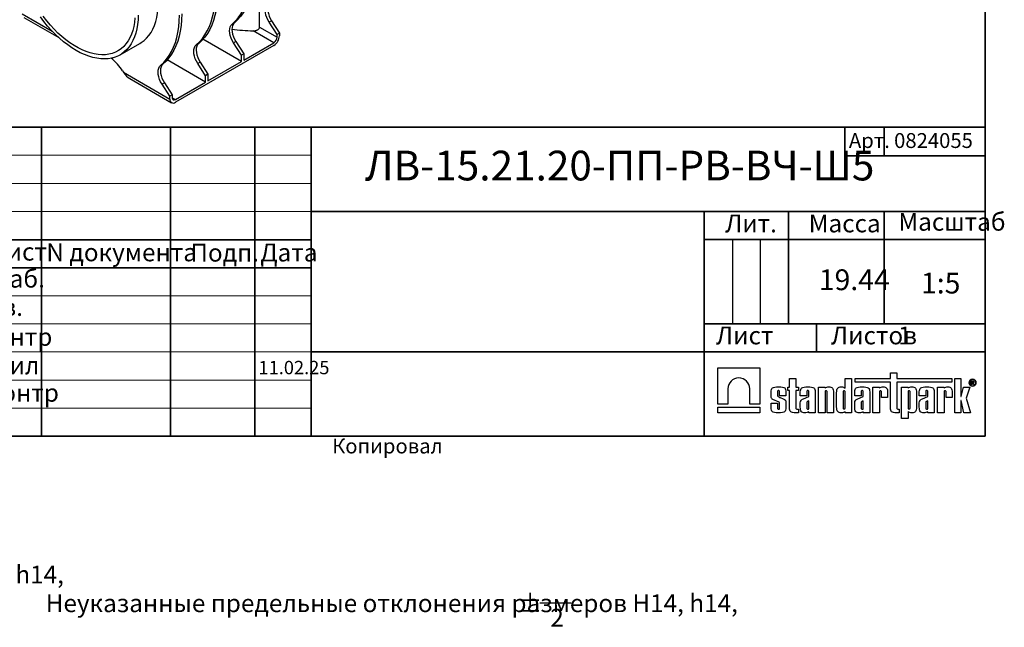
# Model space of a CAD drawing. Units: millimetres. Extents: x 8 to 418, y -29 to 291.
# Drawn here: x 243 to 418, y -29 to 79 of the extents above; entities that cross this region are included whole.
import ezdxf

# ---------------------------------------------------------------- set-up
doc = ezdxf.new("R2010")
doc.units = ezdxf.units.MM
doc.layers.add('FORMAT', color=7, linetype='Continuous')
doc.styles.add('SLDTEXTSTYLE0', font='TXT', dxfattribs={"width": 0.7, "bigfont": 'bigfont'})
doc.styles.add('SLDTEXTSTYLE1', font='TXT', dxfattribs={"width": 0.7})

# ---------------------------------------------------------------- blocks, each defined once
blk = doc.blocks.new('SW_NOTE_0')
at = {"layer": 'FORMAT', "color": 0}
blk.add_line((87.97, -5.16), (93.55, -5.16), dxfattribs=at)
at = {"layer": 'FORMAT', "color": 0, "attachment_point": 1}
for s, insert, char_height, style in [('1.', (-10, 4.08), 3.175, 'SLDTEXTSTYLE1'), ('Неуказанные предельные отклонения размеров H14, h14,', (0, -3.66), 3.175, 'SLDTEXTSTYLE0'), ('%%p', (84.07, -3.66), 3.175, 'SLDTEXTSTYLE1'), ('2.', (-10, -3.66), 3.175, 'SLDTEXTSTYLE1'), ('2', (89.83, -6.24), 3.17, 'SLDTEXTSTYLE1')]:
    blk.add_mtext(s, dxfattribs=dict(at, insert=insert, char_height=char_height, style=style))
blk = doc.blocks.new('SW_NOTE_0_2')
at = {"layer": 'FORMAT', "color": 0}
blk.add_line((87.97, -5.16), (93.55, -5.16), dxfattribs=at)
at = {"layer": 'FORMAT', "color": 0, "attachment_point": 1}
for s, insert, char_height, style in [('1.', (-10, 4.08), 3.175, 'SLDTEXTSTYLE1'), ('* - Размер для справок', (0, 4.08), 3.175, 'SLDTEXTSTYLE0'), ('IT14', (87.97, -0.15), 3.175, 'SLDTEXTSTYLE1'), ('Неуказанные предельные отклонения размеров H14, h14,', (0, -3.66), 3.175, 'SLDTEXTSTYLE0'), ('%%p', (84.07, -3.66), 3.175, 'SLDTEXTSTYLE1'), ('2.', (-10, -3.66), 3.175, 'SLDTEXTSTYLE1'), ('2', (89.83, -6.24), 3.17, 'SLDTEXTSTYLE1'), ('3.', (-10, -10.48), 3.175, 'SLDTEXTSTYLE1'), ('Сварные швы выполнить по ГОСТ 5264-80.', (0, -10.48), 3.175, 'SLDTEXTSTYLE0')]:
    blk.add_mtext(s, dxfattribs=dict(at, insert=insert, char_height=char_height, style=style))

msp = doc.modelspace()

# ---------------------------------------------------------------- linework, layer by layer
at = {"color": 7, "linetype": 'Continuous', "lineweight": 25}
for p, q in [((285.844615, 77.82189), (285.844615, 88.337743)), ((243.842916, 79.55237), (250.086551, 75.947996)), ((287.979672, 78.919614), (287.555408, 78.674691)), ((287.979672, 78.919614), (289.373429, 76.764518)), ((281.355297, 78.594305), (280.931033, 78.349383)), ((288.38348, 75.049875), (284.709426, 77.170861)), ((285.844615, 77.82189), (288.949165, 76.029671)), ((288.949165, 76.519596), (287.555408, 78.674691)), ((282.585204, 71.702602), (275.747321, 75.650028)), ((289.373429, 76.764518), (288.949165, 76.519596)), ((288.949165, 76.029671), (288.949165, 76.519596)), ((289.373429, 76.764518), (289.373429, 76.274594)), ((260.998651, 72.887323), (264.534185, 74.928343)), ((288.38348, 74.559951), (270.847231, 64.43649)), ((274.991336, 74.920469), (274.567072, 74.675547)), ((281.615711, 75.245777), (281.191447, 75.000855)), ((282.585204, 72.845759), (281.191447, 75.000855)), ((281.615711, 75.245777), (283.009468, 73.090682)), ((283.009468, 71.947525), (288.38348, 75.049875)), ((276.221243, 68.028766), (269.38336, 71.976191)), ((283.009468, 73.090682), (282.585204, 72.845759)), ((282.585204, 71.702602), (282.585204, 72.845759)), ((283.009468, 73.090682), (283.009468, 71.947525)), ((268.627375, 71.246632), (268.203111, 71.00171)), ((275.25175, 71.571941), (274.827486, 71.327018)), ((276.221243, 69.171923), (274.827486, 71.327018)), ((275.25175, 71.571941), (276.645507, 69.416845)), ((276.645507, 68.273688), (282.585204, 71.702602)), ((261.441045, 70.027012), (261.606438, 69.771272)), ((261.606438, 69.771272), (269.857282, 65.008162)), ((262.73074, 68.648661), (270.147288, 64.367179)), ((276.645507, 69.416845), (276.221243, 69.171923)), ((276.221243, 68.028766), (276.221243, 69.171923)), ((276.645507, 69.416845), (276.645507, 68.273688)), ((268.887789, 67.898104), (268.463525, 67.653182)), ((269.857282, 65.498086), (268.463525, 67.653182)), ((268.887789, 67.898104), (270.281546, 65.743009)), ((270.847231, 64.926415), (276.221243, 68.028766)), ((270.281546, 65.743009), (269.857282, 65.498086)), ((269.857282, 65.008162), (269.857282, 65.498086)), ((270.281546, 65.743009), (270.281546, 65.253084))]:
    msp.add_line(p, q, dxfattribs=at)
at = {"color": 1, "linetype": 'Continuous', "lineweight": 25}
for p, q in [((243.55291, 80.193353), (248.919904, 77.095053)), ((270.281546, 65.252978), (270.847231, 64.926415))]:
    msp.add_line(p, q, dxfattribs=at)
at = {"color": 7, "linetype": 'Continuous', "lineweight": 25, "flags": 128}
for points in [[(280.931033, 78.349383), (281.493646, 78.872122), (282.009482, 79.460661), (282.476541, 80.11272), (282.893011, 80.825767), (283.257276, 81.597039), (283.567925, 82.423544), (283.823752, 83.302075), (284.023764, 84.229226), (284.167187, 85.201401), (284.253464, 86.21483), (284.28226, 87.265581)], [(284.706524, 87.510503), (284.677728, 86.459752), (284.591451, 85.446324), (284.448028, 84.474149), (284.248016, 83.546998), (283.992189, 82.668466), (283.68154, 81.841962), (283.317275, 81.07069), (282.900805, 80.357642), (282.433746, 79.705584), (281.91791, 79.117044), (281.355297, 78.594305)], [(274.567072, 74.675547), (275.129685, 75.198285), (275.645521, 75.786825), (276.11258, 76.438883), (276.52905, 77.151931), (276.893315, 77.923203), (277.203964, 78.749707), (277.459791, 79.628239), (277.659803, 80.55539), (277.803226, 81.527565), (277.889503, 82.540993), (277.918299, 83.591744)], [(278.342563, 83.836666), (278.313767, 82.785916), (278.22749, 81.772487), (278.084067, 80.800312), (277.884055, 79.873161), (277.628228, 78.99463), (277.317579, 78.168125), (276.953314, 77.396853), (276.536844, 76.683806), (276.069785, 76.031747), (275.553949, 75.443208), (274.991336, 74.920469)], [(264.534185, 74.928343), (264.763077, 75.068441), (265.2599, 75.433328), (265.717278, 75.858416), (266.133103, 76.341748), (266.505457, 76.881094), (266.832623, 77.473968), (267.113092, 78.117635), (267.345573, 78.809128), (267.528992, 79.545259), (267.662504, 80.322634), (267.745494, 81.137668), (267.777578, 81.986602)], [(287.555408, 78.674691), (287.313207, 79.093792), (287.11628, 79.530754), (286.970511, 79.972517), (286.880257, 80.40588), (286.848215, 80.81789), (286.875343, 81.196234), (286.96083, 81.529606), (287.102121, 81.808041), (287.294994, 82.02322)], [(287.719258, 82.268142), (287.526385, 82.052964), (287.385094, 81.774528), (287.299607, 81.441157), (287.272479, 81.062812), (287.304521, 80.650802), (287.394775, 80.21744), (287.540544, 79.775676), (287.737472, 79.338715), (287.979672, 78.919614)], [(264.242044, 79.945582), (264.20996, 79.096647), (264.12697, 78.281614), (263.993458, 77.504239), (263.810039, 76.768108), (263.577559, 76.076615), (263.297089, 75.432948), (262.969923, 74.840074), (262.597569, 74.300728), (262.181744, 73.817396), (261.724366, 73.392307), (261.227543, 73.027421), (260.693566, 72.72442), (260.124898, 72.484702), (259.52416, 72.309371), (258.894121, 72.199237), (258.237688, 72.154806), (257.557887, 72.176284), (256.857851, 72.263572), (256.14081, 72.416267), (255.410069, 72.633665), (254.668997, 72.914764), (253.921012, 73.258267), (253.169562, 73.662592), (252.418112, 74.125873), (251.670126, 74.645975), (250.929055, 75.220499), (250.198314, 75.846797), (249.481272, 76.52198), (248.781237, 77.242936), (248.101436, 78.00634), (247.445003, 78.808672), (246.814964, 79.646234)], [(263.644709, 79.454719), (263.562569, 78.665303), (263.430356, 77.91339), (263.248708, 77.202601), (263.018498, 76.536362), (262.740837, 75.917882), (262.417063, 75.350142), (262.048734, 74.835875), (261.637626, 74.377561), (261.18572, 73.977407), (260.695192, 73.637342), (260.168406, 73.359003), (259.6079, 73.143732), (259.016374, 72.992565), (258.396679, 72.906232), (257.7518, 72.885147), (257.084845, 72.929414), (256.399025, 73.038817), (255.697646, 73.212831), (254.984087, 73.450617), (254.261786, 73.751029), (253.534222, 74.11262), (252.804902, 74.533648), (252.077338, 75.012084), (251.355037, 75.545623), (250.641478, 76.131695), (249.940099, 76.767476), (249.254279, 77.449903), (248.587323, 78.175687), (247.942444, 78.941333), (247.322749, 79.743151)], [(268.203111, 71.00171), (268.765724, 71.524449), (269.28156, 72.112988), (269.748619, 72.765047), (270.165089, 73.478094), (270.529354, 74.249366), (270.840003, 75.075871), (271.09583, 75.954402), (271.295842, 76.881553), (271.439265, 77.853728), (271.525542, 78.867157), (271.554338, 79.917908)], [(271.978602, 80.16283), (271.949806, 79.112079), (271.863529, 78.098651), (271.720106, 77.126476), (271.520094, 76.199325), (271.264267, 75.320793), (270.953618, 74.494289), (270.589353, 73.723017), (270.172883, 73.009969), (269.705824, 72.357911), (269.189988, 71.769371), (268.627375, 71.246632)], [(281.191447, 75.000855), (280.949246, 75.419956), (280.752319, 75.856917), (280.60655, 76.298681), (280.516296, 76.732043), (280.484254, 77.144053), (280.511382, 77.522398), (280.596869, 77.855769), (280.73816, 78.134205), (280.931033, 78.349383)], [(281.355297, 78.594305), (281.162424, 78.379127), (281.021133, 78.100692), (280.935646, 77.76732), (280.908518, 77.388976), (280.94056, 76.976966), (281.030814, 76.543603), (281.176583, 76.10184), (281.37351, 75.664878), (281.615711, 75.245777)], [(274.827486, 71.327018), (274.585285, 71.746119), (274.388358, 72.183081), (274.242589, 72.624844), (274.152335, 73.058207), (274.120293, 73.470217), (274.147421, 73.848561), (274.232908, 74.181933), (274.374199, 74.460368), (274.567072, 74.675547)], [(274.991336, 74.920469), (274.798463, 74.705291), (274.657172, 74.426855), (274.571685, 74.093484), (274.544557, 73.715139), (274.576599, 73.303129), (274.666853, 72.869767), (274.812622, 72.428003), (275.009549, 71.991042), (275.25175, 71.571941)], [(268.463525, 67.653182), (268.221324, 68.072283), (268.024397, 68.509244), (267.878628, 68.951008), (267.788374, 69.38437), (267.756332, 69.79638), (267.78346, 70.174725), (267.868947, 70.508096), (268.010238, 70.786532), (268.203111, 71.00171)], [(268.627375, 71.246632), (268.434502, 71.031454), (268.293211, 70.753019), (268.207724, 70.419647), (268.180596, 70.041303), (268.212638, 69.629293), (268.302892, 69.19593), (268.448661, 68.754167), (268.645588, 68.317205), (268.887789, 67.898104)]]:
    msp.add_lwpolyline(points, dxfattribs=at)
at = {"color": 7, "linetype": 'Continuous', "lineweight": 25}
for centre, radius, start, end in [((285.316995, 110.474686), 33.309366, 262.39545653, 268.95485626), ((287.224127, 76.372399), 2.151527, 302.60547834, 357.39452151), ((287.720992, 76.08556), 1.229444, 302.60547834, 357.39452151), ((253.804733, 65.182496), 9.043373, 32.39125206, 51.73650348), ((270.460786, 64.910264), 0.611393, 170.78596301, 309.20328524), ((270.626406, 65.197142), 0.349367, 170.78596301, 309.20328524)]:
    msp.add_arc(centre, radius, start, end, dxfattribs=at)
msp.add_ellipse((262.596388, 70.342758), major_axis=(-1.215281, 1.802046), ratio=0.5249729769, start_param=1.5341215939, end_param=2.3196010214, dxfattribs=at)
msp.add_open_spline([(284.709426, 77.170861), (284.837788, 77.168465), (284.963802, 77.178328), (285.148893, 77.213346), (285.210294, 77.228562), (285.329752, 77.266577), (285.387244, 77.289139), (285.497049, 77.342368), (285.549892, 77.373422), (285.645708, 77.443457), (285.688797, 77.482297), (285.762834, 77.56943), (285.79251, 77.616372), (285.823329, 77.69136), (285.831316, 77.717271), (285.84191, 77.769207), (285.844615, 77.795421), (285.844615, 77.82189)], degree=3, knots=[0, 0, 0, 0, 0.25, 0.25, 0.375, 0.375, 0.5, 0.5, 0.625, 0.625, 0.75, 0.75, 0.875, 0.875, 0.9375, 0.9375, 1, 1, 1, 1], dxfattribs=at)
at = {"layer": 'FORMAT', "color": 7, "lineweight": 35}
for p, q in [((415, 291), (415, 5)), ((247, 60), (247, 5)), ((270, 5), (270, 60)), ((285, 60), (285, 5)), ((295, 4.977585), (295, 59.977585)), ((295, 44.977585), (295, 59.977585)), ((294.9999, 45), (414.9999, 45)), ((364.9999, 5), (364.9999, 45)), ((379.9999, 45), (379.9999, 25.04483)), ((396.9999, 45), (396.9999, 25.04483)), ((295, 39.977585), (230, 39.977585)), ((295, 34.977585), (295, 39.977585)), ((364.9999, 40), (414.9999, 40)), ((230, 34.977585), (295, 34.977585)), ((384.9999, 20.022415), (384.9999, 25)), ((384.9999, 25), (414.9999, 25)), ((384.9999, 20.022415), (384.9999, 25)), ((295, 20), (415, 20)), ((295, 20), (295, 4.977585)), ((20, 5), (415, 5)), ((230, 5), (415, 5))]:
    msp.add_line(p, q, dxfattribs=at)
at = {"layer": 'FORMAT', "lineweight": 35}
for p, q in [((230, 60), (415, 60)), ((390, 54.932755), (390, 59.840837)), ((397, 59.836862), (397, 54.932755)), ((397, 54.932755), (390, 54.932755)), ((397, 54.932755), (415, 54.932755)), ((384.9999, 25), (364.9999, 25))]:
    msp.add_line(p, q, dxfattribs=at)
at = {"layer": 'FORMAT', "color": 7, "lineweight": 18}
for p, q in [((230, 55), (295, 55)), ((230, 50), (295, 50)), ((295, 44.977585), (230, 44.977585)), ((230, 30), (295, 30)), ((230, 25), (295, 25)), ((230, 20), (295, 20)), ((230, 15), (295, 15)), ((230, 10), (295, 10))]:
    msp.add_line(p, q, dxfattribs=at)
at = {"layer": 'FORMAT'}
for p, q in [((369.9999, 40), (369.9999, 25)), ((374.97577, 40), (374.97577, 25))]:
    msp.add_line(p, q, dxfattribs=at)
at = {"layer": 'FORMAT', "color": 96, "lineweight": 25}
for p, q in [((367.386745, 17.185226), (374.886745, 17.185226)), ((367.386745, 10.685226), (367.386745, 17.185226)), ((374.886745, 17.185226), (374.886745, 10.685226)), ((398.126045, 16.292826), (399.261045, 16.292826)), ((398.126045, 15.251326), (398.126045, 16.292826)), ((399.261045, 16.292826), (399.261045, 15.251326)), ((380.164045, 15.251326), (381.299045, 15.251326)), ((380.164045, 13.745426), (380.164045, 15.251326)), ((381.299045, 15.251326), (381.299045, 13.745426)), ((390.067545, 15.251326), (391.216745, 15.251326)), ((390.067545, 13.548326), (390.067545, 15.251326)), ((391.216745, 15.251326), (391.216745, 9.185226)), ((391.842945, 14.618026), (391.842945, 15.251326)), ((391.842945, 15.251326), (398.126045, 15.251326)), ((398.126045, 14.618026), (391.842945, 14.618026)), ((398.126045, 10.100026), (398.126045, 14.618026)), ((399.261045, 15.251326), (409.078845, 15.251326)), ((409.078845, 14.618026), (399.261045, 14.618026)), ((399.261045, 14.618026), (399.261045, 10.015626)), ((409.078845, 15.251326), (409.078845, 14.618026)), ((409.575445, 15.251326), (410.653645, 15.251326)), ((409.575445, 9.185226), (409.575445, 15.251326)), ((410.653645, 15.251326), (410.653645, 12.084626)), ((412.471245, 14.165326), (412.471245, 14.871426)), ((412.471245, 14.871426), (412.713745, 14.871426)), ((412.585245, 14.165326), (412.471245, 14.165326)), ((412.714645, 14.775826), (412.585245, 14.775826)), ((412.585245, 14.775826), (412.585245, 14.562626)), ((412.585245, 14.562626), (412.723545, 14.562626)), ((412.652045, 14.465226), (412.585245, 14.465226)), ((412.585245, 14.465226), (412.585245, 14.165326)), ((412.925145, 14.165326), (412.862545, 14.276726)), ((413.064445, 14.165326), (412.925145, 14.165326)), ((412.978345, 14.303426), (413.064445, 14.165326)), ((369.186745, 13.435226), (369.186745, 10.685226)), ((373.086745, 10.685226), (373.086745, 13.435226)), ((376.886745, 12.225326), (376.886745, 12.816426)), ((378.035845, 12.915026), (378.035845, 12.309726)), ((378.390545, 12.211226), (378.390545, 12.915026)), ((379.539745, 12.746126), (379.539745, 12.211226)), ((379.851845, 13.112026), (379.851845, 13.745426)), ((379.851845, 13.745426), (380.164045, 13.745426)), ((380.164045, 13.112026), (379.851845, 13.112026)), ((380.164045, 10.100026), (380.164045, 13.112026)), ((381.299045, 13.745426), (381.753045, 13.745426)), ((381.753045, 13.112026), (381.299045, 13.112026)), ((381.299045, 13.112026), (381.299045, 10.015626)), ((381.753045, 13.745426), (381.753045, 13.112026)), ((382.093545, 12.211226), (382.093545, 12.886826)), ((383.242745, 12.900926), (383.242745, 12.211226)), ((383.611545, 12.056426), (383.611545, 12.900926)), ((384.760745, 12.886826), (384.760745, 9.185226)), ((385.342445, 9.185226), (385.342445, 13.745426)), ((385.342445, 13.745426), (386.491645, 13.745426)), ((386.491645, 13.745426), (386.491645, 13.548326)), ((386.491645, 12.872726), (386.491645, 9.185226)), ((386.860545, 9.185226), (386.860545, 12.872726)), ((387.995545, 12.703826), (387.995545, 9.185226)), ((388.563745, 10.226726), (388.563745, 12.703826)), ((389.712845, 12.858726), (389.712845, 10.057826)), ((390.067545, 10.057826), (390.067545, 12.858726)), ((391.784245, 12.211226), (391.784245, 12.886826)), ((392.933445, 12.900926), (392.933445, 12.211226)), ((393.288145, 12.056426), (393.288145, 12.900926)), ((394.451545, 12.886826), (394.451545, 9.185226)), ((395.033245, 9.185226), (395.033245, 13.745426)), ((395.033245, 13.745426), (396.182345, 13.745426)), ((396.182345, 13.745426), (396.182345, 13.548326)), ((396.182345, 12.872726), (396.182345, 9.185226)), ((396.537045, 11.887526), (396.537045, 12.872726)), ((397.629545, 12.703826), (397.629545, 11.887526)), ((400.126545, 8.152426), (400.126545, 13.745426)), ((400.126545, 13.745426), (401.275745, 13.745426)), ((401.275745, 13.745426), (401.275745, 13.548326)), ((401.275745, 12.858726), (401.275745, 10.071926)), ((401.630445, 10.071926), (401.630445, 12.858726)), ((402.779545, 12.703826), (402.779545, 10.226726)), ((403.276145, 12.211226), (403.276145, 12.886826)), ((404.425345, 12.900926), (404.425345, 12.211226)), ((404.794245, 12.056426), (404.794245, 12.900926)), ((405.943445, 12.886826), (405.943445, 9.185226)), ((406.539245, 9.185226), (406.539245, 13.745426)), ((406.539245, 13.745426), (407.674245, 13.745426)), ((407.674245, 13.745426), (407.674245, 13.548326)), ((407.674245, 12.872726), (407.674245, 9.185226)), ((408.043145, 11.887526), (408.043145, 12.872726)), ((409.135645, 12.703826), (409.135645, 11.887526)), ((410.710445, 12.084626), (411.164445, 13.745426)), ((411.164445, 13.745426), (412.242645, 13.745426)), ((412.242645, 13.745426), (411.632645, 11.746826)), ((369.186745, 10.685226), (367.386745, 10.685226)), ((374.886745, 10.685226), (373.086745, 10.685226)), ((376.886745, 10.860126), (378.035845, 10.860126)), ((376.886745, 10.184526), (376.886745, 10.860126)), ((378.035845, 11.197926), (377.496745, 11.394926)), ((378.035845, 10.860126), (378.035845, 10.015626)), ((379.539745, 12.211226), (378.390545, 12.211226)), ((378.390545, 10.015626), (378.390545, 10.817826)), ((378.489845, 11.887526), (379.057345, 11.648226)), ((379.539745, 10.902326), (379.539745, 10.184526)), ((383.242745, 12.211226), (382.093545, 12.211226)), ((382.093545, 10.184526), (382.093545, 10.958626)), ((382.646845, 11.662326), (383.611545, 12.056426)), ((383.242745, 10.972726), (383.242745, 10.916426)), ((383.242745, 10.916426), (383.242745, 10.029726)), ((383.611545, 11.282326), (383.412945, 11.197926)), ((383.611545, 10.029726), (383.611545, 11.282326)), ((392.933445, 12.211226), (391.784245, 12.211226)), ((391.784245, 10.184526), (391.784245, 10.958626)), ((392.337545, 11.662326), (393.288145, 12.056426)), ((392.933445, 10.972726), (392.933445, 10.916426)), ((392.933445, 10.916426), (392.933445, 10.029726)), ((393.288145, 11.282326), (393.103745, 11.197926)), ((393.288145, 10.029726), (393.288145, 11.282326)), ((397.629545, 11.887526), (396.537045, 11.887526)), ((404.425345, 12.211226), (403.276145, 12.211226)), ((403.276145, 10.184526), (403.276145, 10.958626)), ((403.829445, 11.662326), (404.794245, 12.056426)), ((404.425345, 10.972726), (404.425345, 10.916426)), ((404.425345, 10.916426), (404.425345, 10.029726)), ((404.794245, 11.282326), (404.595545, 11.197926)), ((404.794245, 10.029726), (404.794245, 11.282326)), ((409.135645, 11.887526), (408.043145, 11.887526)), ((410.653645, 12.084626), (410.710445, 12.084626)), ((410.710445, 11.338626), (410.653645, 11.338626)), ((410.653645, 11.338626), (410.653645, 9.185226)), ((411.206945, 9.185226), (410.710445, 11.338626)), ((411.632645, 11.746826), (412.384545, 9.185226)), ((367.386745, 10.185226), (374.886745, 10.185226)), ((367.386745, 9.185226), (367.386745, 10.185226)), ((374.886745, 9.185226), (367.386745, 9.185226)), ((374.886745, 10.185226), (374.886745, 9.185226)), ((381.753045, 9.171126), (381.284845, 9.171126)), ((381.611145, 9.804526), (381.753045, 9.804526)), ((381.753045, 9.804526), (381.753045, 9.171126)), ((383.611545, 9.185226), (383.611545, 9.368226)), ((384.760745, 9.185226), (383.611545, 9.185226)), ((386.491645, 9.185226), (385.342445, 9.185226)), ((387.995545, 9.185226), (386.860545, 9.185226)), ((390.067545, 9.185226), (390.067545, 9.368226)), ((391.216745, 9.185226), (390.067545, 9.185226)), ((393.288145, 9.185226), (393.288145, 9.368226)), ((394.451545, 9.185226), (393.288145, 9.185226)), ((396.182345, 9.185226), (395.033245, 9.185226)), ((399.715045, 9.171126), (399.246945, 9.171126)), ((399.573245, 9.804526), (399.715045, 9.804526)), ((399.715045, 9.804526), (399.715045, 9.171126)), ((401.275745, 9.382226), (401.275745, 8.152426)), ((404.794245, 9.185226), (404.794245, 9.368226)), ((405.943445, 9.185226), (404.794245, 9.185226)), ((407.674245, 9.185226), (406.539245, 9.185226)), ((410.653645, 9.185226), (409.575445, 9.185226)), ((412.384545, 9.185226), (411.206945, 9.185226)), ((401.275745, 8.152426), (400.126545, 8.152426))]:
    msp.add_line(p, q, dxfattribs=at)
at = {"layer": 'FORMAT', "color": 96, "lineweight": 35}
msp.add_circle((412.759245, 14.527926), 0.6, dxfattribs=at)
at = {"layer": 'FORMAT', "color": 96, "lineweight": 25}
msp.add_arc((371.136745, 13.435226), 1.95, 0, 180, dxfattribs=at)
for points, degree in [([(412.743445, 14.440926), (412.722645, 14.457226), (412.692145, 14.465226), (412.652045, 14.465226)], 3), ([(412.713745, 14.871426), (412.796945, 14.871426), (412.856845, 14.865126), (412.894045, 14.852126)], 3), ([(412.829245, 14.763626), (412.808445, 14.771926), (412.770445, 14.775826), (412.714645, 14.775826)], 3), ([(412.723545, 14.562626), (412.789545, 14.562626), (412.834645, 14.572726), (412.858645, 14.592326)], 3), ([(412.862545, 14.276726), (412.813245, 14.364026), (412.773745, 14.418926), (412.743445, 14.440926)], 3), ([(412.960545, 14.545426), (412.923645, 14.507126), (412.874745, 14.485726), (412.813845, 14.480926)], 3), ([(412.813845, 14.480926), (412.838745, 14.470626), (412.858945, 14.458126), (412.873845, 14.443526)], 3), ([(412.877345, 14.726826), (412.865845, 14.743126), (412.849745, 14.755626), (412.829245, 14.763626)], 3), ([(412.858645, 14.592326), (412.882745, 14.611926), (412.894845, 14.638026), (412.894845, 14.670726)], 3), ([(412.873845, 14.443526), (412.902345, 14.415626), (412.937045, 14.369026), (412.978345, 14.303426)], 3), ([(412.894845, 14.670726), (412.894845, 14.691426), (412.888945, 14.710226), (412.877345, 14.726826)], 3), ([(412.894045, 14.852126), (412.931145, 14.839026), (412.960545, 14.816126), (412.982745, 14.783826)], 3), ([(413.015745, 14.680226), (413.015745, 14.628526), (412.997345, 14.583726), (412.960545, 14.545426)], 3), ([(412.982745, 14.783826), (413.004745, 14.751126), (413.015745, 14.716726), (413.015745, 14.680226)], 3), ([(376.886745, 12.816426), (376.886745, 13.210526), (376.971845, 13.463926), (377.142045, 13.590526)], 3), ([(377.142045, 13.590526), (377.312345, 13.717226), (377.695345, 13.773526), (378.277045, 13.773526)], 3), ([(378.078445, 13.097926), (378.050045, 13.055726), (378.035845, 12.999426), (378.035845, 12.915026)], 3), ([(378.035845, 12.309726), (378.035845, 12.140926), (378.163545, 12.014226), (378.404745, 11.915726)], 3), ([(378.206145, 13.140126), (378.149345, 13.140126), (378.106845, 13.126126), (378.078445, 13.097926)], 3), ([(378.348045, 13.083826), (378.319645, 13.126126), (378.277045, 13.140126), (378.206145, 13.140126)], 3), ([(378.277045, 13.773526), (378.802045, 13.773526), (379.142545, 13.717226), (379.312745, 13.604626)], 3), ([(378.390545, 12.915026), (378.390545, 12.999426), (378.376345, 13.055726), (378.348045, 13.083826)], 3), ([(379.312745, 13.604626), (379.468845, 13.477926), (379.539745, 13.196426), (379.539745, 12.746126)], 3), ([(382.093545, 12.886826), (382.093545, 13.252726), (382.178645, 13.492026), (382.348845, 13.604626)], 3), ([(382.348845, 13.604626), (382.533345, 13.717226), (382.888045, 13.773526), (383.427145, 13.773526)], 3), ([(383.285245, 13.083826), (383.256845, 13.041626), (383.242745, 12.985326), (383.242745, 12.900926)], 3), ([(383.427145, 13.140126), (383.356245, 13.140126), (383.313645, 13.112026), (383.285245, 13.083826)], 3), ([(383.427145, 13.773526), (383.966245, 13.773526), (384.335145, 13.717226), (384.505445, 13.590526)], 3), ([(383.569045, 13.083826), (383.540645, 13.112026), (383.483845, 13.140126), (383.427145, 13.140126)], 3), ([(383.611545, 12.900926), (383.611545, 12.999426), (383.597345, 13.055726), (383.569045, 13.083826)], 3), ([(384.505445, 13.590526), (384.675645, 13.477926), (384.760745, 13.238726), (384.760745, 12.886826)], 3), ([(386.491645, 13.548326), (386.590945, 13.618726), (386.690245, 13.675026), (386.803745, 13.717226)], 3), ([(386.534245, 13.041626), (386.505845, 13.013526), (386.491645, 12.957226), (386.491645, 12.872726)], 3), ([(386.676045, 13.083826), (386.605145, 13.083826), (386.562545, 13.069826), (386.534245, 13.041626)], 3), ([(386.817945, 13.041626), (386.789545, 13.069826), (386.732845, 13.083826), (386.676045, 13.083826)], 3), ([(386.803745, 13.717226), (386.917245, 13.759426), (387.030745, 13.773526), (387.144245, 13.773526)], 3), ([(386.860545, 12.872726), (386.860545, 12.957226), (386.846345, 13.013526), (386.817945, 13.041626)], 3), ([(387.144245, 13.773526), (387.456445, 13.773526), (387.683445, 13.703126), (387.811045, 13.562426)], 3), ([(387.811045, 13.562426), (387.938745, 13.407626), (387.995545, 13.126126), (387.995545, 12.703826)], 3), ([(388.563745, 12.703826), (388.563745, 13.126126), (388.634645, 13.407626), (388.762345, 13.562426)], 3), ([(388.762345, 13.562426), (388.890045, 13.703126), (389.117045, 13.773526), (389.429145, 13.773526)], 3), ([(389.429145, 13.773526), (389.542645, 13.773526), (389.656145, 13.759426), (389.769645, 13.717226)], 3), ([(389.755445, 13.027526), (389.727045, 12.999426), (389.712845, 12.943126), (389.712845, 12.858726)], 3), ([(389.897345, 13.083826), (389.826345, 13.083826), (389.783845, 13.069826), (389.755445, 13.027526)], 3), ([(389.769645, 13.717226), (389.883145, 13.675026), (389.982445, 13.618726), (390.067545, 13.548326)], 3), ([(390.039245, 13.041626), (390.010845, 13.069826), (389.954045, 13.083826), (389.897345, 13.083826)], 3), ([(390.067545, 12.858726), (390.067545, 12.957226), (390.067545, 13.013526), (390.039245, 13.041626)], 3), ([(391.784245, 12.886826), (391.784245, 13.252726), (391.869345, 13.492026), (392.039645, 13.604626)], 3), ([(392.039645, 13.604626), (392.209845, 13.717226), (392.564545, 13.773526), (393.103745, 13.773526)], 3), ([(392.976045, 13.083826), (392.947645, 13.041626), (392.933445, 12.985326), (392.933445, 12.900926)], 3), ([(393.103745, 13.140126), (393.046945, 13.140126), (393.004345, 13.112026), (392.976045, 13.083826)], 3), ([(393.103745, 13.773526), (393.657045, 13.773526), (394.011745, 13.717226), (394.181945, 13.590526)], 3), ([(393.245545, 13.083826), (393.217245, 13.112026), (393.174645, 13.140126), (393.103745, 13.140126)], 3), ([(393.288145, 12.900926), (393.288145, 12.999426), (393.273945, 13.055726), (393.245545, 13.083826)], 3), ([(394.181945, 13.590526), (394.366345, 13.477926), (394.451545, 13.238726), (394.451545, 12.886826)], 3), ([(396.182345, 13.548326), (396.267545, 13.618726), (396.366845, 13.675026), (396.480345, 13.717226)], 3), ([(396.224945, 13.041626), (396.196545, 13.013526), (396.182345, 12.957226), (396.182345, 12.872726)], 3), ([(396.352645, 13.083826), (396.295845, 13.083826), (396.253345, 13.069826), (396.224945, 13.041626)], 3), ([(396.494545, 13.041626), (396.466145, 13.069826), (396.423545, 13.083826), (396.352645, 13.083826)], 3), ([(396.480345, 13.717226), (396.593845, 13.759426), (396.707345, 13.773526), (396.806645, 13.773526)], 3), ([(396.537045, 12.872726), (396.537045, 12.957226), (396.522845, 13.013526), (396.494545, 13.041626)], 3), ([(396.806645, 13.773526), (397.104545, 13.773526), (397.317445, 13.703126), (397.445045, 13.548326)], 3), ([(397.445045, 13.548326), (397.572745, 13.407626), (397.629545, 13.126126), (397.629545, 12.703826)], 3), ([(401.275745, 13.548326), (401.375045, 13.618726), (401.474345, 13.675026), (401.587845, 13.717226)], 3), ([(401.318245, 13.027526), (401.289945, 12.999426), (401.275745, 12.943126), (401.275745, 12.858726)], 3), ([(401.460145, 13.083826), (401.389245, 13.083826), (401.346645, 13.069826), (401.318245, 13.027526)], 3), ([(401.573645, 13.041626), (401.545245, 13.069826), (401.516945, 13.083826), (401.460145, 13.083826)], 3), ([(401.630445, 12.957226), (401.630445, 12.985326), (401.616245, 13.013526), (401.573645, 13.041626)], 3), ([(401.587845, 13.717226), (401.701345, 13.759426), (401.814845, 13.773526), (401.928345, 13.773526)], 3), ([(401.630445, 12.915026), (401.630445, 12.943126), (401.630445, 12.957226)], 2), ([(401.630445, 12.858726), (401.630445, 12.886826), (401.630445, 12.900926), (401.630445, 12.915026)], 3), ([(401.928345, 13.773526), (402.240445, 13.773526), (402.453245, 13.703126), (402.580945, 13.562426)], 3), ([(402.580945, 13.562426), (402.722845, 13.407626), (402.779545, 13.126126), (402.779545, 12.703826)], 3), ([(403.276145, 12.886826), (403.276145, 13.252726), (403.361245, 13.492026), (403.545745, 13.604626)], 3), ([(403.545745, 13.604626), (403.715945, 13.717226), (404.070645, 13.773526), (404.609745, 13.773526)], 3), ([(404.467945, 13.083826), (404.439545, 13.041626), (404.425345, 12.985326), (404.425345, 12.900926)], 3), ([(404.609745, 13.140126), (404.538845, 13.140126), (404.496245, 13.112026), (404.467945, 13.083826)], 3), ([(404.609745, 13.773526), (405.148945, 13.773526), (405.517745, 13.717226), (405.688045, 13.590526)], 3), ([(404.751645, 13.083826), (404.723245, 13.112026), (404.680745, 13.140126), (404.609745, 13.140126)], 3), ([(404.794245, 12.900926), (404.794245, 12.999426), (404.780045, 13.055726), (404.751645, 13.083826)], 3), ([(405.688045, 13.590526), (405.858245, 13.477926), (405.943445, 13.238726), (405.943445, 12.886826)], 3), ([(407.674245, 13.548326), (407.773645, 13.618726), (407.872945, 13.675026), (407.986445, 13.717226)], 3), ([(407.716845, 13.041626), (407.688445, 13.013526), (407.674245, 12.957226), (407.674245, 12.872726)], 3), ([(407.858745, 13.083826), (407.787745, 13.083826), (407.745245, 13.069826), (407.716845, 13.041626)], 3), ([(408.000645, 13.041626), (407.972245, 13.069826), (407.929645, 13.083826), (407.858745, 13.083826)], 3), ([(407.986445, 13.717226), (408.099945, 13.759426), (408.199245, 13.773526), (408.312745, 13.773526)], 3), ([(408.043145, 12.872726), (408.043145, 12.957226), (408.028945, 13.013526), (408.000645, 13.041626)], 3), ([(408.312745, 13.773526), (408.610645, 13.773526), (408.823445, 13.703126), (408.936945, 13.548326)], 3), ([(408.936945, 13.548326), (409.064645, 13.407626), (409.135645, 13.126126), (409.135645, 12.703826)], 3), ([(377.014345, 11.690526), (376.929245, 11.789026), (376.886745, 11.972026), (376.886745, 12.225326)], 3), ([(377.496745, 11.394926), (377.269745, 11.493426), (377.113745, 11.577926), (377.014345, 11.690526)], 3), ([(378.319645, 11.043026), (378.262845, 11.085326), (378.177745, 11.141626), (378.035845, 11.197926)], 3), ([(378.390545, 10.817826), (378.390545, 10.916426), (378.376345, 11.000826), (378.319645, 11.043026)], 3), ([(378.404745, 11.915726), (378.433145, 11.901626), (378.461545, 11.887526), (378.489845, 11.887526)], 3), ([(379.057345, 11.648226), (379.241845, 11.577926), (379.369545, 11.493426), (379.440445, 11.394926)], 3), ([(379.440445, 11.394926), (379.511345, 11.296426), (379.539745, 11.127526), (379.539745, 10.902326)], 3), ([(382.093545, 10.958626), (382.093545, 11.141626), (382.136045, 11.282326), (382.221245, 11.380826)], 3), ([(382.221245, 11.380826), (382.306345, 11.479326), (382.448245, 11.563826), (382.646845, 11.662326)], 3), ([(383.285245, 11.113426), (383.256845, 11.071226), (383.242745, 11.029026), (383.242745, 10.972726)], 3), ([(383.412945, 11.197926), (383.356245, 11.183826), (383.313645, 11.141626), (383.285245, 11.113426)], 3), ([(391.784245, 10.958626), (391.784245, 11.141626), (391.826845, 11.282326), (391.897745, 11.380826)], 3), ([(391.897745, 11.380826), (391.982845, 11.479326), (392.124745, 11.563826), (392.337545, 11.662326)], 3), ([(392.976045, 11.113426), (392.947645, 11.071226), (392.933445, 11.029026), (392.933445, 10.972726)], 3), ([(393.103745, 11.197926), (393.046945, 11.183826), (393.004345, 11.141626), (392.976045, 11.113426)], 3), ([(403.276145, 10.958626), (403.276145, 11.141626), (403.318745, 11.282326), (403.403845, 11.380826)], 3), ([(403.403845, 11.380826), (403.488945, 11.479326), (403.630845, 11.563826), (403.829445, 11.662326)], 3), ([(404.467945, 11.113426), (404.439545, 11.071226), (404.425345, 11.029026), (404.425345, 10.972726)], 3), ([(404.595545, 11.197926), (404.538845, 11.183826), (404.496245, 11.141626), (404.467945, 11.113426)], 3), ([(377.127845, 9.325926), (376.971845, 9.452626), (376.886745, 9.734126), (376.886745, 10.184526)], 3), ([(378.191945, 9.157026), (377.652845, 9.157026), (377.298145, 9.213326), (377.127845, 9.325926)], 3), ([(378.035845, 10.015626), (378.035845, 9.931126), (378.050045, 9.874826), (378.078445, 9.846726)], 3), ([(378.078445, 9.846726), (378.106845, 9.804526), (378.149345, 9.790426), (378.206145, 9.790426)], 3), ([(379.298545, 9.325926), (379.142545, 9.213326), (378.773645, 9.157026), (378.191945, 9.157026)], 3), ([(378.206145, 9.790426), (378.277045, 9.790426), (378.319645, 9.804526), (378.348045, 9.832626)], 3), ([(378.348045, 9.832626), (378.376345, 9.860826), (378.390545, 9.917126), (378.390545, 10.015626)], 3), ([(379.539745, 10.184526), (379.539745, 9.734126), (379.468845, 9.438526), (379.298545, 9.325926)], 3), ([(380.391045, 9.340026), (380.234945, 9.438526), (380.164045, 9.706026), (380.164045, 10.100026)], 3), ([(381.284845, 9.171126), (380.845045, 9.171126), (380.547045, 9.227426), (380.391045, 9.340026)], 3), ([(381.299045, 10.015626), (381.299045, 9.931126), (381.327345, 9.874826), (381.369945, 9.846726)], 3), ([(381.369945, 9.846726), (381.412545, 9.818526), (381.497645, 9.804526), (381.611145, 9.804526)], 3), ([(382.277945, 9.368226), (382.150245, 9.508926), (382.093545, 9.776326), (382.093545, 10.184526)], 3), ([(382.902245, 9.157026), (382.604245, 9.157026), (382.405645, 9.227426), (382.277945, 9.368226)], 3), ([(383.285245, 9.213326), (383.157545, 9.171126), (383.029845, 9.157026), (382.902245, 9.157026)], 3), ([(383.242745, 10.029726), (383.242745, 9.945226), (383.256845, 9.874826), (383.285245, 9.846726)], 3), ([(383.285245, 9.846726), (383.313645, 9.804526), (383.370345, 9.790426), (383.441345, 9.790426)], 3), ([(383.611545, 9.368226), (383.512245, 9.297826), (383.398745, 9.241526), (383.285245, 9.213326)], 3), ([(383.441345, 9.790426), (383.498045, 9.790426), (383.540645, 9.804526), (383.569045, 9.832626)], 3), ([(383.569045, 9.832626), (383.597345, 9.874826), (383.611545, 9.931126), (383.611545, 10.029726)], 3), ([(388.762345, 9.382226), (388.634645, 9.523026), (388.563745, 9.804526), (388.563745, 10.226726)], 3), ([(389.414945, 9.157026), (389.102845, 9.157026), (388.890045, 9.241526), (388.762345, 9.382226)], 3), ([(389.769645, 9.213326), (389.656145, 9.185226), (389.542645, 9.157026), (389.414945, 9.157026)], 3), ([(389.712845, 10.057826), (389.712845, 9.987426), (389.727045, 9.917126), (389.755445, 9.888926)], 3), ([(389.755445, 9.888926), (389.769645, 9.860826), (389.812245, 9.846726), (389.883145, 9.846726)], 3), ([(390.067545, 9.368226), (389.982445, 9.311926), (389.883145, 9.255626), (389.769645, 9.213326)], 3), ([(389.883145, 9.846726), (389.954045, 9.846726), (389.996645, 9.860826), (390.025045, 9.903026)], 3), ([(390.025045, 9.903026), (390.053345, 9.931126), (390.067545, 9.987426), (390.067545, 10.057826)], 3), ([(391.968745, 9.368226), (391.841045, 9.508926), (391.784245, 9.776326), (391.784245, 10.184526)], 3), ([(392.592945, 9.157026), (392.295045, 9.157026), (392.082245, 9.227426), (391.968745, 9.368226)], 3), ([(392.961845, 9.213326), (392.848345, 9.171126), (392.720645, 9.157026), (392.592945, 9.157026)], 3), ([(392.933445, 10.029726), (392.933445, 9.945226), (392.947645, 9.874826), (392.976045, 9.846726)], 3), ([(393.288145, 9.368226), (393.188845, 9.297826), (393.089545, 9.241526), (392.961845, 9.213326)], 3), ([(392.976045, 9.846726), (393.004345, 9.804526), (393.046945, 9.790426), (393.117845, 9.790426)], 3), ([(393.117845, 9.790426), (393.188845, 9.790426), (393.231345, 9.804526), (393.259745, 9.832626)], 3), ([(393.259745, 9.832626), (393.273945, 9.874826), (393.288145, 9.931126), (393.288145, 10.029726)], 3), ([(398.353045, 9.340026), (398.197045, 9.438526), (398.126045, 9.706026), (398.126045, 10.100026)], 3), ([(399.246945, 9.171126), (398.807045, 9.171126), (398.509145, 9.227426), (398.353045, 9.340026)], 3), ([(399.261045, 10.015626), (399.261045, 9.931126), (399.289445, 9.874826), (399.332045, 9.846726)], 3), ([(399.332045, 9.846726), (399.374545, 9.818526), (399.459745, 9.804526), (399.573245, 9.804526)], 3), ([(401.275745, 10.071926), (401.275745, 9.987426), (401.289945, 9.931126), (401.318245, 9.888926)], 3), ([(401.587845, 9.213326), (401.474345, 9.255626), (401.375045, 9.297826), (401.275745, 9.382226)], 3), ([(401.318245, 9.888926), (401.346645, 9.860826), (401.389245, 9.846726), (401.460145, 9.846726)], 3), ([(401.460145, 9.846726), (401.516945, 9.846726), (401.559445, 9.860826), (401.602045, 9.903026)], 3), ([(401.956745, 9.157026), (401.829045, 9.157026), (401.701345, 9.171126), (401.587845, 9.213326)], 3), ([(401.602045, 9.903026), (401.616245, 9.931126), (401.630445, 9.987426), (401.630445, 10.071926)], 3), ([(402.595145, 9.382226), (402.467445, 9.227426), (402.254645, 9.157026), (401.956745, 9.157026)], 3), ([(402.779545, 10.226726), (402.779545, 9.818526), (402.722845, 9.537126), (402.595145, 9.382226)], 3), ([(403.460545, 9.368226), (403.347045, 9.508926), (403.276145, 9.776326), (403.276145, 10.184526)], 3), ([(404.084845, 9.157026), (403.801045, 9.157026), (403.588245, 9.227426), (403.460545, 9.368226)], 3), ([(404.467945, 9.213326), (404.340245, 9.171126), (404.226745, 9.157026), (404.084845, 9.157026)], 3), ([(404.425345, 10.029726), (404.425345, 9.945226), (404.439545, 9.874826), (404.467945, 9.846726)], 3), ([(404.467945, 9.846726), (404.496245, 9.804526), (404.553045, 9.790426), (404.623945, 9.790426)], 3), ([(404.794245, 9.368226), (404.694945, 9.297826), (404.581445, 9.241526), (404.467945, 9.213326)], 3), ([(404.623945, 9.790426), (404.680745, 9.790426), (404.723245, 9.804526), (404.751645, 9.832626)], 3), ([(404.751645, 9.832626), (404.780045, 9.874826), (404.794245, 9.931126), (404.794245, 10.029726)], 3)]:
    msp.add_open_spline(points, degree=degree, dxfattribs=at)

# ---------------------------------------------------------------- block references
at = {"layer": 'FORMAT'}
for name, p in [('SW_NOTE_0_2', (127.780384, -14.369111)), ('SW_NOTE_0', (247.759359, -19.476789))]:
    msp.add_blockref(name, p, dxfattribs=at)

# ---------------------------------------------------------------- texts
at = {"layer": 'FORMAT', "char_height": 2.6458333, "attachment_point": 1}
for s, insert, style in [('Арт.', (390.745027, 58.9505), 'SLDTEXTSTYLE0'), ('0824055', (398.791234, 58.950501), 'SLDTEXTSTYLE1')]:
    msp.add_mtext(s, dxfattribs=dict(at, insert=insert, style=style))
at = {"layer": 'FORMAT', "color": 7}
for s, insert, char_height, attachment_point, style in [('ЛВ-15.21.20-ПП-РВ-ВЧ-Ш5', (349.940589, 55.819552), 5.29166667, 2, 'SLDTEXTSTYLE0'), ('Лит.', (368.714189, 44.462548), 3.175, 1, 'SLDTEXTSTYLE0'), ('Масса', (383.588167, 44.462548), 3.175, 1, 'SLDTEXTSTYLE0'), ('Масштаб', (399.55355, 44.753696), 3.175, 1, 'SLDTEXTSTYLE0'), ('Лист', (237.759359, 39.430617), 3.175, 1, 'SLDTEXTSTYLE0'), ('N документа', (247.873075, 39.309979), 3.175, 1, 'SLDTEXTSTYLE0'), ('Подп.', (273.516848, 39.251831), 3.175, 1, 'SLDTEXTSTYLE0'), ('Дата', (285.957123, 39.285535), 3.175, 1, 'SLDTEXTSTYLE0'), ('Разраб.', (231.270021, 34.627118), 3.175, 1, 'SLDTEXTSTYLE0'), ('19.44', (385.387049, 34.700676), 3.7041667, 1, 'SLDTEXTSTYLE1'), ('1:5', (403.580107, 34.107409), 3.7041667, 1, 'SLDTEXTSTYLE1'), ('Пров.', (231.616894, 29.584134), 3.175, 1, 'SLDTEXTSTYLE0'), ('Т. контр', (231.508535, 24.265998), 3.175, 1, 'SLDTEXTSTYLE0'), ('Лист', (367.095109, 24.522096), 3.175, 1, 'SLDTEXTSTYLE0'), ('Листов', (387.566577, 24.522096), 3.175, 1, 'SLDTEXTSTYLE0'), ('1', (399.511144, 24.522096), 3.175, 1, 'SLDTEXTSTYLE1'), ('Чертил', (231.127439, 19.198873), 3.175, 1, 'SLDTEXTSTYLE0'), ('11.02.25', (285.644656, 18.411115), 2.38125, 1, 'SLDTEXTSTYLE1'), ('Н. контр', (232.116652, 14.313021), 3.175, 1, 'SLDTEXTSTYLE0'), ('Копировал', (298.745997, 4.577407), 2.6458333, 1, 'SLDTEXTSTYLE0')]:
    msp.add_mtext(s, dxfattribs=dict(at, insert=insert, char_height=char_height, attachment_point=attachment_point, style=style))

doc.saveas('drawing.dxf')
